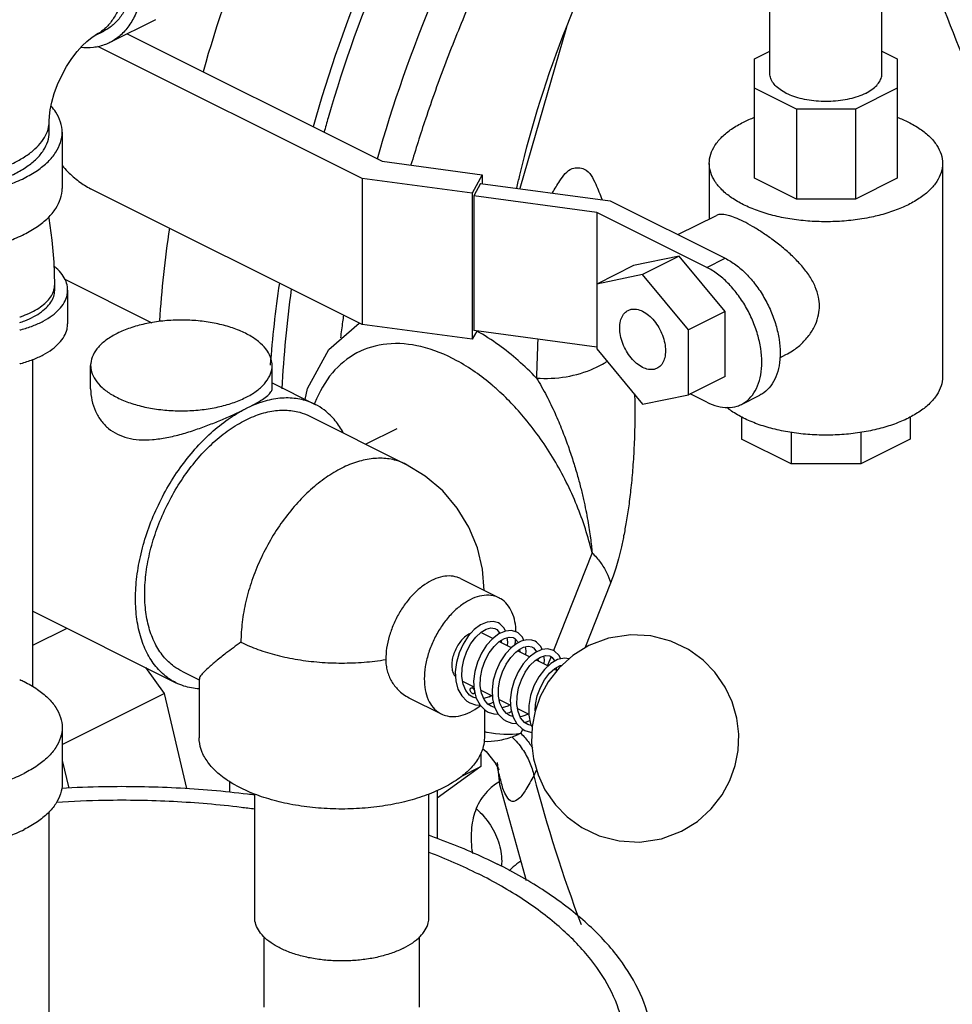
# Model space of a CAD drawing. Units: inches. Extents: x -84 to 74, y -54 to 79.
# Drawn here: x 46 to 51, y 53 to 58 of the extents above; entities that cross this region are included whole.
import ezdxf

# ---------------------------------------------------------------- set-up
doc = ezdxf.new("R2010")
doc.units = ezdxf.units.IN
doc.header["$LTSCALE"] = 1.21
doc.header["$MEASUREMENT"] = 0
doc.layers.get('0').update_dxf_attribs({"linetype": 'CONTINUOUS'})
doc.layers.add('MACHINE', color=7, linetype='CONTINUOUS')

msp = doc.modelspace()

# ---------------------------------------------------------------- linework, layer by layer
at = {"color": 7, "linetype": 'Continuous'}
for p, q in [((48.7177, 57.8249), (49.5938, 60.0426)), ((49.6992, 57.6009), (49.6992, 58.1203)), ((50.2392, 57.6009), (50.2392, 58.1203)), ((46.737, 57.8605), (46.5161, 57.75)), ((46.4439, 57.7838), (46.4881, 57.8059)), ((48.7177, 57.8249), (48.4928, 57.0465)), ((46.6006, 57.7923), (47.8292, 57.178)), ((47.7334, 57.0951), (46.4595, 57.732)), ((49.6254, 57.6721), (49.6992, 57.709)), ((50.2392, 57.709), (50.3129, 57.6721)), ((49.6254, 57.0967), (49.6254, 57.6721)), ((50.3129, 57.6721), (50.3129, 57.0967)), ((49.8268, 57.429), (49.6254, 57.5297)), ((50.3129, 57.5297), (50.1116, 57.429)), ((49.8268, 57.429), (49.8268, 56.996)), ((50.1116, 57.429), (49.8268, 57.429)), ((50.1116, 57.429), (50.1116, 56.996)), ((46.2245, 57.3181), (46.2245, 57.3722)), ((46.287, 57.3181), (46.287, 57.0475)), ((47.8292, 57.178), (48.3122, 57.1133)), ((49.4067, 57.1679), (49.4067, 56.9)), ((50.5317, 57.1679), (50.5317, 56.1395)), ((47.7334, 57.0951), (47.7334, 56.3914)), ((48.2643, 57.024), (47.7334, 57.0951)), ((48.3122, 57.1133), (48.2643, 57.024)), ((48.3122, 57.1133), (48.3122, 57.0707)), ((49.8268, 56.996), (49.6254, 57.0967)), ((50.3129, 57.0967), (50.1116, 56.996)), ((47.7334, 56.3914), (46.424, 57.0461)), ((48.3044, 57.0718), (48.272, 57.0114)), ((48.3044, 57.0718), (48.929, 56.9881)), ((48.2643, 57.024), (48.2643, 56.3203)), ((48.272, 57.0114), (48.272, 56.3619)), ((48.8643, 56.932), (48.272, 57.0114)), ((50.1116, 56.996), (49.8268, 56.996)), ((48.929, 56.9881), (49.483, 56.7111)), ((48.8643, 56.932), (48.8643, 56.2742)), ((49.3946, 56.6669), (48.8643, 56.932)), ((49.2559, 56.8246), (49.441, 56.9171)), ((49.2621, 56.7209), (49.0411, 56.6751)), ((49.2621, 56.7209), (49.0853, 56.6325)), ((49.483, 56.4542), (49.2621, 56.7209)), ((49.3946, 56.6669), (49.483, 56.7111)), ((49.0411, 56.6751), (48.8643, 56.5867)), ((46.2993, 56.6102), (46.7196, 56.4)), ((49.0853, 56.6325), (48.8643, 56.5867)), ((49.3063, 56.3658), (49.0853, 56.6325)), ((46.2509, 56.5574), (46.2509, 56.5844)), ((46.3134, 56.5574), (46.3134, 56.395)), ((49.483, 56.4542), (49.3063, 56.3658)), ((49.483, 56.1417), (49.483, 56.4542)), ((48.2643, 56.3203), (47.7334, 56.3914)), ((48.2856, 56.3601), (48.2643, 56.3203)), ((48.8643, 56.2825), (48.272, 56.3619)), ((49.3063, 56.0533), (49.3063, 56.3658)), ((48.8643, 56.2742), (49.0853, 56.0075)), ((49.7463, 56.2313), (49.7764, 56.2463)), ((46.1459, 54.6458), (46.1459, 56.2229)), ((46.4241, 56.0822), (46.4241, 56.1941)), ((47.2991, 56.0822), (47.2991, 56.1941)), ((49.483, 56.1417), (49.3063, 56.0533)), ((47.2991, 56.1102), (47.5064, 56.0066)), ((49.0853, 56.0075), (49.3063, 56.0533)), ((49.3946, 56.0173), (49.3145, 56.0574)), ((49.5623, 56.0067), (49.6507, 56.0509)), ((47.4785, 55.9507), (47.9425, 55.7187)), ((49.5629, 55.9456), (49.5629, 55.8389)), ((50.3754, 55.9456), (50.3754, 55.8389)), ((47.8997, 55.8892), (47.7506, 55.8146)), ((49.8009, 55.8713), (49.8009, 55.7199)), ((50.1374, 55.8713), (50.1374, 55.7199)), ((49.8009, 55.7199), (49.5629, 55.8389)), ((50.3754, 55.8389), (50.1374, 55.7199)), ((50.1374, 55.7199), (49.8009, 55.7199)), ((48.8417, 55.2912), (48.6558, 54.8206)), ((48.2078, 55.1668), (48.3935, 55.0739)), ((48.9307, 55.1454), (48.807, 54.8323)), ((46.1459, 55.0098), (46.8356, 54.665)), ((46.1459, 54.8456), (46.3102, 54.9277)), ((48.3097, 54.9062), (48.3642, 54.879)), ((48.4854, 54.9052), (48.4787, 54.9091)), ((48.3943, 54.8639), (48.4523, 54.8349)), ((48.4035, 54.8695), (48.4042, 54.8589)), ((48.4825, 54.8636), (48.4847, 54.8576)), ((48.4831, 54.8195), (48.541, 54.7906)), ((48.4919, 54.8261), (48.4928, 54.8147)), ((48.5715, 54.7753), (48.63, 54.746)), ((48.5803, 54.781), (48.5811, 54.7705)), ((48.6443, 54.7916), (48.6269, 54.7476)), ((46.6893, 54.7381), (46.7791, 54.6133)), ((46.8635, 54.7209), (46.9475, 54.6789)), ((48.1824, 54.7176), (48.1847, 54.6741)), ((48.6597, 54.7312), (48.6731, 54.7245)), ((48.6691, 54.7374), (48.669, 54.7266)), ((46.9475, 54.6839), (46.9475, 54.4001)), ((48.2173, 54.6729), (48.2723, 54.6454)), ((48.27, 54.6465), (48.2632, 54.6431)), ((48.3057, 54.6287), (48.3606, 54.6012)), ((46.287, 54.3672), (46.7791, 54.6133)), ((46.7791, 54.6133), (46.8865, 54.1548)), ((47.9609, 54.5915), (48.114, 54.5149)), ((48.2834, 54.5903), (48.2666, 54.5958)), ((48.2714, 54.6124), (48.2769, 54.6152)), ((48.3941, 54.5845), (48.4491, 54.557)), ((48.3225, 54.5365), (48.3225, 54.4001)), ((48.372, 54.5461), (48.355, 54.5516)), ((48.4824, 54.5403), (48.5368, 54.5131)), ((48.4602, 54.5027), (48.4435, 54.5074)), ((46.287, 54.4494), (46.287, 54.1788)), ((48.5055, 54.4402), (48.4981, 54.4214)), ((48.5531, 54.4571), (48.5319, 54.4632)), ((48.5454, 54.4665), (48.5525, 54.4517)), ((46.287, 54.2903), (46.3184, 54.1564)), ((48.3046, 54.3274), (48.3046, 54.2606)), ((48.3046, 54.2606), (48.0947, 54.1085)), ((48.2099, 54.2133), (48.3046, 54.2606)), ((48.3902, 54.2498), (48.3922, 54.2447)), ((47.0937, 54.1897), (47.0937, 54.1369)), ((48.0947, 54.1458), (48.0947, 53.9147)), ((47.215, 53.5341), (47.215, 54.1291)), ((48.055, 53.5341), (48.055, 54.1291)), ((46.2245, 52.7715), (46.2245, 54.0437)), ((47.26, 53.1011), (47.26, 53.4411)), ((48.01, 53.1011), (48.01, 53.4399))]:
    msp.add_line(p, q, dxfattribs=at)
for points in [[(46.2245, 57.3722), (46.2256, 57.3959), (46.2294, 57.4265), (46.237, 57.4632), (46.2487, 57.5041), (46.2648, 57.5476), (46.2849, 57.5917), (46.3082, 57.6342), (46.3334, 57.6731), (46.3591, 57.7069), (46.3836, 57.7346), (46.4056, 57.7558), (46.4236, 57.7706), (46.4367, 57.7797), (46.4439, 57.7838)], [(46.2509, 56.5844), (46.2477, 56.6919), (46.2387, 56.7982), (46.2247, 56.9039), (46.2234, 56.911)], [(47.4586, 56.0305), (47.4696, 56.0831), (47.5724, 56.2708), (47.7185, 56.3984)], [(48.3221, 55.1096), (48.314, 55.2116), (48.2891, 55.3157), (48.248, 55.4151), (48.192, 55.5069), (48.1214, 55.5897), (48.0377, 55.661), (47.9425, 55.7187)], [(48.3902, 54.9533), (48.365, 54.9603), (48.3353, 54.9576), (48.3042, 54.9444), (48.2732, 54.9212), (48.2447, 54.8896), (48.2202, 54.8516), (48.201, 54.8089), (48.188, 54.7634), (48.1824, 54.7176)], [(48.4245, 54.9135), (48.4185, 54.9275), (48.3977, 54.9489), (48.3903, 54.9533)], [(48.2668, 54.5957), (48.2514, 54.6059), (48.2326, 54.6282), (48.2197, 54.6584), (48.2137, 54.6946), (48.2149, 54.7347), (48.2231, 54.7762), (48.2377, 54.8166), (48.2575, 54.8536), (48.281, 54.8848), (48.3063, 54.9084)], [(48.4786, 54.9091), (48.4534, 54.9161), (48.4237, 54.9134), (48.3926, 54.9002), (48.3616, 54.877), (48.333, 54.8454), (48.3085, 54.8073), (48.2893, 54.7645), (48.2764, 54.719), (48.2708, 54.6731), (48.2731, 54.6296)], [(48.3063, 54.9084), (48.3314, 54.9234), (48.354, 54.9293), (48.3727, 54.9269), (48.3762, 54.9254)], [(48.3763, 54.9253), (48.382, 54.9218), (48.3945, 54.9072), (48.3963, 54.9018)], [(48.5132, 54.8685), (48.5064, 54.884), (48.4854, 54.9052)], [(48.3552, 54.5515), (48.3397, 54.5618), (48.3209, 54.5842), (48.3081, 54.6143), (48.3021, 54.6505), (48.3033, 54.6903), (48.3114, 54.7316), (48.3259, 54.772), (48.3456, 54.809), (48.369, 54.8401), (48.3942, 54.8639), (48.4192, 54.879), (48.4419, 54.8851), (48.4609, 54.8828), (48.4646, 54.8812)], [(48.4783, 54.8544), (48.4529, 54.8355), (48.4239, 54.8044), (48.3987, 54.7663), (48.3788, 54.7232), (48.3653, 54.6772), (48.3593, 54.6309), (48.3613, 54.5868)], [(48.4341, 54.844), (48.4358, 54.8607), (48.4331, 54.8827)], [(48.4647, 54.8811), (48.4701, 54.8778), (48.4825, 54.8636)], [(48.567, 54.8649), (48.5518, 54.8703), (48.5271, 54.8719), (48.5005, 54.8654), (48.4783, 54.8544)], [(48.6014, 54.8249), (48.5945, 54.8402), (48.5736, 54.8611), (48.5671, 54.8649)], [(49.2729, 53.9495), (49.3498, 53.9971), (49.4159, 54.0568), (49.4685, 54.1242), (49.5063, 54.1939), (49.5318, 54.2658), (49.5459, 54.339), (49.5488, 54.4173), (49.5395, 54.4948), (49.5172, 54.5729), (49.484, 54.6436), (49.4335, 54.7167), (49.3768, 54.7744), (49.3062, 54.8256), (49.2222, 54.8658), (49.1256, 54.8908), (49.0284, 54.8962), (48.9213, 54.88), (48.8256, 54.8439)], [(48.4435, 54.5074), (48.4295, 54.5164), (48.4108, 54.5375), (48.3977, 54.566), (48.3909, 54.6006), (48.3909, 54.639), (48.3975, 54.6788), (48.4102, 54.7182), (48.4281, 54.7551), (48.4499, 54.7871), (48.474, 54.8126), (48.4933, 54.8272)], [(48.6554, 54.8207), (48.6291, 54.8278), (48.5991, 54.8246), (48.5684, 54.8113), (48.538, 54.7883), (48.5094, 54.7565), (48.4848, 54.718), (48.4656, 54.6749), (48.4529, 54.6293), (48.4475, 54.5832), (48.4502, 54.5391)], [(48.4933, 54.8272), (48.5119, 54.8365), (48.5332, 54.8411), (48.5509, 54.8379), (48.553, 54.837)], [(48.5225, 54.7998), (48.5242, 54.8185), (48.5215, 54.8386)], [(48.8256, 54.8439), (48.7487, 54.7963), (48.6826, 54.7366), (48.63, 54.6692), (48.5922, 54.5995), (48.5667, 54.5275), (48.5526, 54.4544), (48.5497, 54.376), (48.559, 54.2985), (48.5813, 54.2205), (48.6145, 54.1497), (48.6651, 54.0767), (48.7217, 54.0189), (48.7923, 53.9677), (48.8763, 53.9275), (48.9729, 53.9025), (49.0701, 53.8971), (49.1772, 53.9133), (49.2729, 53.9495)], [(48.553, 54.8369), (48.5587, 54.8334), (48.5711, 54.819), (48.5731, 54.8133)], [(48.6903, 54.7797), (48.6819, 54.7974), (48.6608, 54.8176), (48.6554, 54.8207)], [(48.532, 54.4632), (48.5158, 54.4739), (48.4972, 54.4965), (48.4848, 54.526), (48.479, 54.5609), (48.4798, 54.5995), (48.4873, 54.6399), (48.5009, 54.6797), (48.5197, 54.7164), (48.5421, 54.7476), (48.5668, 54.7722), (48.5927, 54.7891), (48.6168, 54.7965), (48.6367, 54.7947), (48.6414, 54.7928)], [(48.7307, 54.78), (48.7089, 54.7838), (48.6758, 54.7765), (48.643, 54.7579), (48.6119, 54.7294), (48.5843, 54.6928), (48.5616, 54.6499), (48.5454, 54.6031), (48.5369, 54.5552), (48.5368, 54.5088), (48.5454, 54.4665)], [(48.6109, 54.7556), (48.6125, 54.775), (48.6099, 54.7944)], [(48.6414, 54.7928), (48.6501, 54.7867), (48.6623, 54.7688)], [(48.5676, 54.5301), (48.5687, 54.56), (48.5773, 54.6018), (48.5924, 54.6425), (48.6127, 54.6794), (48.6367, 54.7105), (48.6624, 54.7336), (48.6875, 54.7477), (48.6974, 54.7499)], [(48.1847, 54.6741), (48.1949, 54.6348), (48.213, 54.6016), (48.2384, 54.5765), (48.2527, 54.5678)], [(48.2731, 54.6296), (48.2834, 54.5903), (48.3015, 54.5572), (48.3269, 54.5322), (48.3411, 54.5236)], [(48.3581, 54.6025), (48.3477, 54.5968), (48.3189, 54.5889)], [(48.339, 54.5625), (48.3557, 54.5666), (48.3652, 54.5715)], [(48.3613, 54.5868), (48.3714, 54.5471), (48.3895, 54.5137), (48.4148, 54.4883), (48.4295, 54.4794)], [(48.2526, 54.5679), (48.2794, 54.5587), (48.3013, 54.5577)], [(48.341, 54.5237), (48.3676, 54.5145), (48.3896, 54.5135)], [(48.4465, 54.5583), (48.4359, 54.5526), (48.4075, 54.5448)], [(48.4277, 54.5184), (48.4439, 54.5224), (48.4535, 54.5273)], [(48.4502, 54.5391), (48.461, 54.4997), (48.4796, 54.4671), (48.5048, 54.443), (48.5179, 54.4353)], [(48.4294, 54.4795), (48.4549, 54.4705), (48.4784, 54.4692)], [(48.5358, 54.5137), (48.5352, 54.5133), (48.5027, 54.5016), (48.4953, 54.5011)], [(48.5157, 54.4741), (48.5306, 54.4775), (48.542, 54.4833)], [(48.5178, 54.4353), (48.5443, 54.4261), (48.5515, 54.4258)], [(48.3131, 54.3477), (48.3311, 54.3337), (48.3732, 54.2812), (48.3902, 54.2498)], [(48.3847, 54.2814), (48.3948, 54.1748), (48.5241, 53.7116)]]:
    msp.add_lwpolyline(points, dxfattribs=at)
for points, start_tangent, end_tangent in [([(46.2366, 58.8503), (46.3057, 58.809), (46.3731, 58.7555), (46.4372, 58.691), (46.4963, 58.617), (46.5491, 58.5355), (46.5941, 58.4484), (46.6303, 58.3579), (46.6569, 58.2661), (46.6731, 58.1754), (46.6785, 58.088), (46.6731, 58.0061), (46.6569, 57.9316), (46.6303, 57.8664), (46.5941, 57.8121), (46.5491, 57.77), (46.5161, 57.75)], (0.894427, -0.447214), (-0.894314, -0.447439)), ([(46.2366, 58.7962), (46.2958, 58.7611), (46.3538, 58.7159), (46.4091, 58.6616), (46.4606, 58.5995), (46.5071, 58.5308), (46.5475, 58.4573), (46.581, 58.3804), (46.6068, 58.3019), (46.6243, 58.2235), (46.6332, 58.1471), (46.6332, 58.0743), (46.6243, 58.0067), (46.6068, 57.9459), (46.581, 57.8932), (46.5475, 57.8498), (46.5071, 57.8166), (46.4881, 57.8059)], (0.894427, -0.447214), (-0.894483, -0.447102)), ([(46.1924, 58.7741), (46.249, 58.7408), (46.3044, 58.6983), (46.3576, 58.6474), (46.4074, 58.5892), (46.4528, 58.5248), (46.493, 58.4556), (46.527, 58.383), (46.5542, 58.3084), (46.574, 58.2333), (46.5861, 58.1594), (46.5901, 58.088), (46.5861, 58.0207), (46.574, 57.9589), (46.5542, 57.9036), (46.527, 57.8562), (46.493, 57.8176), (46.4848, 57.8105)], (0.894427, -0.447214), (-0.770121, -0.637898)), ([(64.2091, 50.2255), (62.8276, 50.1879), (61.4039, 50.3023), (59.964, 50.5666), (58.5364, 50.9755), (57.1467, 51.5217), (55.8223, 52.1945), (54.5872, 52.9816), (53.4652, 53.8678), (52.4772, 54.8366), (51.6418, 55.8697), (50.9749, 56.9475), (50.4917, 58.0418)], (-0.996492, -0.083693), (-0.334826, 0.94228)), ([(46.4848, 57.8105), (46.4528, 57.7885), (46.4439, 57.7838)], (-0.770121, -0.637898), (-0.894579, -0.44691)), ([(48.4788, 57.0489), (48.4932, 57.111), (48.7177, 57.8249)], (0.219659, 0.975577), (0.367318, 0.930096)), ([(46.5161, 57.75), (46.4963, 57.7412), (46.4372, 57.7264), (46.376, 57.7257)], (-0.894314, -0.447439), (-0.995727, 0.092344)), ([(50.1601, 57.5055), (50.124, 57.4903), (50.0833, 57.4786), (50.039, 57.4705), (49.9927, 57.4664), (49.9456, 57.4664), (49.8993, 57.4705), (49.8551, 57.4786), (49.8143, 57.4903), (49.7782, 57.5055), (49.748, 57.5235), (49.7245, 57.5439), (49.7084, 57.566), (49.7002, 57.5891), (49.6992, 57.6009)], (-0.894427, -0.447214), (0.000001, 1)), ([(50.1601, 57.5055), (50.1903, 57.5235), (50.2139, 57.5439), (50.23, 57.566), (50.2381, 57.5891), (50.2392, 57.6009)], (0.894427, 0.447214), (0.000001, 1)), ([(46.287, 57.3181), (46.2793, 57.367), (46.2564, 57.4147), (46.234, 57.4441)], (-0.000001, 1), (-0.661337, 0.750089)), ([(45.2643, 57.1734), (45.3249, 57.1471), (45.3925, 57.1254), (45.4655, 57.1087), (45.5425, 57.0974), (45.6219, 57.0917), (45.7022, 57.0917), (45.7816, 57.0974), (45.8586, 57.1087), (45.9316, 57.1254), (45.9991, 57.1471), (46.0598, 57.1734), (46.1123, 57.2037), (46.1557, 57.2374), (46.1891, 57.2739), (46.2117, 57.3124), (46.2231, 57.3522), (46.2245, 57.3722)], (0.894427, -0.447214), (0, 1)), ([(49.5714, 57.3668), (49.6252, 57.3904)], (0.894427, 0.447214), (0.932814, 0.360359)), ([(50.3131, 57.3904), (50.3669, 57.3668), (50.4242, 57.3332), (50.4704, 57.2956), (50.5041, 57.2548), (50.5247, 57.2119), (50.5317, 57.1679)], (0.932816, -0.360353), (-0.000001, -1)), ([(49.4067, 57.1679), (49.4136, 57.2119), (49.4342, 57.2548), (49.468, 57.2956), (49.5141, 57.3332), (49.5714, 57.3668)], (0.000001, 1), (0.894427, 0.447214)), ([(45.2201, 57.0971), (45.2947, 57.0653), (45.3783, 57.0397), (45.4689, 57.0209), (45.5643, 57.0095), (45.662, 57.0056), (45.7598, 57.0095), (45.8552, 57.0209), (45.9458, 57.0397), (46.0294, 57.0653), (46.104, 57.0971), (46.1677, 57.1344), (46.2189, 57.1762), (46.2564, 57.2215), (46.2793, 57.2692), (46.287, 57.3181)], (0.894427, -0.447214), (-0.000001, 1)), ([(45.2643, 57.1192), (45.3314, 57.0906), (45.4067, 57.0675), (45.4882, 57.0506), (45.574, 57.0403), (45.662, 57.0369), (45.75, 57.0403), (45.8359, 57.0506), (45.9174, 57.0675), (45.9927, 57.0906), (46.0598, 57.1192), (46.1171, 57.1528), (46.1632, 57.1904), (46.197, 57.2312), (46.2176, 57.2741), (46.2245, 57.3181)], (0.894427, -0.447214), (-0.000001, 1)), ([(46.2861, 57.1583), (46.3141, 57.1279), (46.368, 57.0809), (46.424, 57.0461)], (0.6496, -0.760276), (0.894427, -0.447214)), ([(48.651, 57.026), (48.6861, 57.0837), (48.7464, 57.1428), (48.8039, 57.1406), (48.8596, 57.0672), (48.8885, 56.9948)], (0.49298, 0.87004), (0.340298, -0.940318)), ([(50.1891, 56.909), (50.143, 56.9004), (50.0572, 56.8901), (49.9692, 56.8867), (49.8812, 56.8901), (49.7953, 56.9004), (49.7138, 56.9173), (49.6385, 56.9404), (49.5714, 56.969), (49.5141, 57.0026), (49.468, 57.0402), (49.4342, 57.081), (49.4136, 57.1239), (49.4067, 57.1679)], (-0.978171, -0.207801), (0.000001, 1)), ([(50.5317, 57.1679), (50.5247, 57.1239), (50.5041, 57.081), (50.4704, 57.0402), (50.4242, 57.0026), (50.3669, 56.969)], (-0.000001, -1), (-0.894427, -0.447214)), ([(45.2201, 56.8265), (45.2947, 56.7947), (45.3783, 56.769), (45.4689, 56.7503), (45.5643, 56.7388), (45.662, 56.735), (45.7598, 56.7388), (45.8552, 56.7503), (45.9458, 56.769), (46.0294, 56.7947), (46.104, 56.8265), (46.1677, 56.8638), (46.2189, 56.9056), (46.2564, 56.9509), (46.2793, 56.9986), (46.287, 57.0475)], (0.894427, -0.447214), (-0.000001, 1)), ([(50.3669, 56.969), (50.2998, 56.9404), (50.2245, 56.9173), (50.1891, 56.909)], (-0.894427, -0.447214), (-0.978171, -0.207801)), ([(49.9379, 56.4811), (49.9335, 56.524), (49.9181, 56.5727), (49.8905, 56.6237), (49.8528, 56.6735), (49.8081, 56.7204), (49.7588, 56.764), (49.709, 56.8026), (49.6613, 56.8356), (49.6151, 56.8642), (49.5712, 56.888), (49.5317, 56.9058), (49.4981, 56.9172), (49.4702, 56.9219), (49.4473, 56.9196), (49.4409, 56.917)], (0, 1), (-0.891619, -0.452786)), ([(49.483, 56.7111), (49.5348, 56.679), (49.5845, 56.6356), (49.6303, 56.5827), (49.6705, 56.5223), (49.7035, 56.4565), (49.728, 56.3882), (49.7431, 56.3197), (49.7482, 56.2537), (49.7431, 56.1929), (49.728, 56.1395), (49.7035, 56.0956), (49.6705, 56.0629), (49.6507, 56.0509)], (0.894427, -0.447214), (-0.894411, -0.447246)), ([(46.3134, 56.5574), (46.3132, 56.565), (46.3054, 56.5991), (46.2871, 56.6322), (46.2586, 56.6634), (46.2488, 56.6718)], (0.000959, 1), (-0.775116, 0.631818)), ([(49.5623, 56.0067), (49.5821, 56.0187), (49.6151, 56.0514), (49.6396, 56.0953), (49.6547, 56.1487), (49.6598, 56.2095), (49.6547, 56.2755), (49.6396, 56.344), (49.6151, 56.4123), (49.5821, 56.4781), (49.5419, 56.5385), (49.4961, 56.5914), (49.4464, 56.6348), (49.3946, 56.6669)], (0.894411, 0.447246), (-0.894427, 0.447214)), ([(46.2473, 56.5585), (46.2498, 56.5696), (46.2509, 56.5844)], (0.269463, 0.963011), (0.000229, 1)), ([(46.0821, 56.3644), (46.088, 56.3661), (46.1453, 56.385), (46.1959, 56.4082), (46.2386, 56.4351), (46.2724, 56.4649), (46.2965, 56.4971), (46.3102, 56.5307), (46.3134, 56.5574)], (0.966114, 0.258115), (0.000959, 1)), ([(46.0822, 56.4279), (46.0983, 56.4335), (46.139, 56.4508), (46.1743, 56.4709), (46.2036, 56.4933), (46.2262, 56.5175), (46.2417, 56.5431), (46.2473, 56.5585)], (0.949812, 0.312821), (0.269463, 0.963011)), ([(46.0822, 56.4008), (46.1068, 56.4096), (46.1502, 56.4295), (46.1868, 56.4525), (46.2158, 56.4781), (46.2364, 56.5057), (46.2481, 56.5345), (46.2509, 56.5574)], (0.949793, 0.312877), (0.000959, 1)), ([(49.7761, 56.2462), (49.8086, 56.2649), (49.8532, 56.3005), (49.8909, 56.3437), (49.9184, 56.3915), (49.9336, 56.4389), (49.9379, 56.4811)], (0.894651, 0.446765), (0, 1)), ([(49.0853, 56.1847), (49.0567, 56.2036), (49.03, 56.2304), (49.0072, 56.2634), (48.9896, 56.3002), (48.9786, 56.3383), (48.9748, 56.3753), (48.9786, 56.4084), (48.9896, 56.4355), (49.0072, 56.4548), (49.0154, 56.4597)], (-0.894427, 0.447214), (0.895078, 0.445909)), ([(49.0154, 56.4597), (49.03, 56.4648), (49.0567, 56.465), (49.0853, 56.4553)], (0.895078, 0.445909), (0.894427, -0.447214)), ([(49.0853, 56.4553), (49.1139, 56.4364), (49.1405, 56.4096), (49.1634, 56.3766), (49.181, 56.3398), (49.192, 56.3017), (49.1958, 56.2648), (49.192, 56.2316), (49.181, 56.2045), (49.1634, 56.1853), (49.1552, 56.1803)], (0.894427, -0.447214), (-0.895078, -0.445909)), ([(46.0821, 56.2021), (46.088, 56.2037), (46.1453, 56.2226), (46.1959, 56.2458), (46.2386, 56.2727), (46.2724, 56.3026), (46.2965, 56.3347), (46.3102, 56.3683), (46.3134, 56.395)], (0.966114, 0.258115), (0.000959, 1)), ([(47.2991, 56.1941), (47.2949, 56.2243), (47.2765, 56.2636), (47.2439, 56.3006), (47.1982, 56.3339), (47.1411, 56.3624), (47.0745, 56.3852), (47.0007, 56.4015), (46.9221, 56.4108), (46.8414, 56.4126), (46.7615, 56.4071), (46.6849, 56.3942), (46.6144, 56.3746), (46.5523, 56.3488)], (-0.001715, 0.999999), (-0.894427, -0.447214)), ([(46.5523, 56.3488), (46.5007, 56.3177), (46.4614, 56.2825), (46.4358, 56.2442), (46.4246, 56.2042), (46.4242, 56.1941)], (-0.894427, -0.447214), (0.001715, -0.999999)), ([(48.5733, 56.1336), (48.3911, 56.2932), (48.2868, 56.3598)], (-0.692081, 0.72182), (-0.873398, 0.487007)), ([(48.3605, 56.0988), (48.1894, 56.2172), (48.0168, 56.2848), (47.853, 56.2975), (47.7077, 56.2544), (47.5896, 56.1582), (47.5056, 56.0146)], (-0.762229, 0.647307), (-0.3677, -0.929944)), ([(48.5798, 56.3206), (48.5733, 56.1336)], (-0.035204, -0.99938), (-0.038093, -0.999274)), ([(46.4242, 56.1941), (46.4283, 56.1639), (46.4468, 56.1246), (46.4794, 56.0877), (46.5251, 56.0544), (46.5821, 56.0258), (46.6488, 56.003), (46.7226, 55.9867), (46.8012, 55.9775), (46.8819, 55.9756), (46.9618, 55.9812), (47.0384, 55.994), (47.1089, 56.0136), (47.171, 56.0394)], (0.001715, -0.999999), (0.894427, 0.447214)), ([(47.171, 56.0394), (47.2226, 56.0705), (47.2619, 56.1058), (47.2875, 56.144), (47.2987, 56.184), (47.2991, 56.1941)], (0.894427, 0.447214), (-0.001715, 0.999999)), ([(48.5733, 56.1336), (48.7164, 56.1401), (48.8522, 56.1805), (48.9058, 56.2084)], (0.9968, -0.079934), (0.853724, 0.520726)), ([(48.9058, 56.2084), (48.9139, 56.2135)], (0.853724, 0.520726), (0.84134, 0.540506)), ([(49.1552, 56.1803), (49.1405, 56.1752), (49.1139, 56.175), (49.0853, 56.1847)], (-0.895078, -0.445909), (-0.894427, 0.447214)), ([(50.5317, 56.1395), (50.5247, 56.0955), (50.5041, 56.0526), (50.4704, 56.0118), (50.4242, 55.9742), (50.3669, 55.9406)], (-0.000001, -1), (-0.894427, -0.447214)), ([(48.3786, 56.0831), (48.3605, 56.0988)], (-0.749085, 0.662473), (-0.762229, 0.647307)), ([(48.5733, 56.1336), (48.6223, 56.0472), (48.6632, 55.9628), (48.6973, 55.8823), (48.7258, 55.8066), (48.7497, 55.7355), (48.7699, 55.6686), (48.7867, 55.6061), (48.8006, 55.5484), (48.8119, 55.4955), (48.821, 55.4471), (48.8283, 55.4029), (48.834, 55.3624), (48.8384, 55.3252), (48.8417, 55.2912)], (0.526612, -0.850106), (0.085032, -0.996378)), ([(46.4241, 56.0822), (46.4241, 56.0816), (46.4301, 56.0264), (46.4475, 55.9734), (46.4751, 55.9272), (46.5107, 55.8903), (46.553, 55.863), (46.6019, 55.845), (46.6583, 55.8362), (46.7224, 55.837), (46.7917, 55.8468), (46.8624, 55.8636), (46.9317, 55.8851), (46.9976, 55.9091), (47.0597, 55.9342), (47.1178, 55.9598), (47.171, 55.9853)], (-0.000044, -1), (0.894427, 0.447214)), ([(47.171, 55.9853), (47.2166, 56.0092), (47.2521, 56.0304), (47.2778, 56.0492), (47.2937, 56.0663), (47.2991, 56.0822)], (0.894427, 0.447214), (-0.004984, 0.999988)), ([(48.8417, 55.2912), (48.7681, 55.5201), (48.6586, 55.7399), (48.5199, 55.9366), (48.3786, 56.0831)], (-0.229487, 0.973312), (-0.749085, 0.662473)), ([(49.0467, 56.0575), (49.0476, 56.0072)], (0.027053, -0.999634), (0.011936, -0.999929)), ([(47.5064, 56.0066), (47.4863, 56.0157), (47.4147, 56.0345), (47.337, 56.0357), (47.2551, 56.0191), (47.171, 55.9853)], (-0.894276, 0.447516), (-0.894427, -0.447214)), ([(47.5056, 56.0146), (47.5029, 56.0076)], (-0.3677, -0.929944), (-0.356565, -0.93427)), ([(47.642, 55.8699), (47.6039, 55.9274), (47.5499, 55.9797), (47.5064, 56.0066)], (-0.472425, 0.881371), (-0.894276, 0.447516)), ([(49.0476, 56.0072), (49.0477, 55.9283), (49.0444, 55.8099), (49.0379, 55.7021), (49.0289, 55.6045), (49.0183, 55.5171), (49.0064, 55.4399), (48.994, 55.3723), (48.9812, 55.3134), (48.9684, 55.2622), (48.9557, 55.2177), (48.943, 55.1789), (48.9307, 55.1454)], (0.011936, -0.999929), (-0.367406, -0.930061)), ([(49.3946, 56.0173), (49.4464, 55.9977), (49.4961, 55.9913), (49.5419, 55.9984), (49.5623, 56.0067)], (0.894427, -0.447214), (0.894411, 0.447246)), ([(46.8356, 54.665), (46.8079, 54.6808), (46.7512, 54.729), (46.7052, 54.7924), (46.6709, 54.8696), (46.6492, 54.9586), (46.6408, 55.0571), (46.6457, 55.1627), (46.664, 55.2726), (46.695, 55.3842), (46.7381, 55.4945), (46.7921, 55.6008), (46.8557, 55.7004), (46.9273, 55.7908), (47.005, 55.8697), (47.0869, 55.9351), (47.171, 55.9853)], (-0.89449, 0.447088), (0.894427, 0.447214)), ([(46.8636, 54.7209), (46.8259, 54.7439), (46.7751, 54.7923), (46.7348, 54.8549), (46.7058, 54.9302), (46.6891, 55.0162), (46.6851, 55.1105), (46.6938, 55.2107), (46.715, 55.3143), (46.7482, 55.4183), (46.7926, 55.5203), (46.8468, 55.6174), (46.9096, 55.707), (46.9792, 55.787), (47.0539, 55.8551), (47.1316, 55.9095), (47.2104, 55.9489), (47.2881, 55.9722), (47.3628, 55.9788), (47.4324, 55.9685), (47.4785, 55.9507)], (-0.894294, 0.447479), (0.894598, -0.446873)), ([(50.3669, 55.9406), (50.2998, 55.912), (50.2245, 55.8889), (50.143, 55.872), (50.0572, 55.8617), (49.9692, 55.8582), (49.8812, 55.8617), (49.7953, 55.872), (49.7138, 55.8889), (49.6385, 55.912), (49.5714, 55.9406), (49.5141, 55.9742), (49.4917, 55.9908)], (-0.894427, -0.447214), (-0.779853, 0.625962)), ([(47.9425, 55.7187), (47.9208, 55.7283), (47.8557, 55.7446), (47.7853, 55.7451), (47.7111, 55.7299), (47.635, 55.6992), (47.559, 55.6538), (47.4848, 55.5949), (47.4143, 55.5239), (47.3493, 55.4426), (47.2913, 55.3529), (47.2418, 55.2571), (47.2019, 55.1575), (47.1727, 55.0566), (47.1549, 54.9568), (47.1489, 54.8607)], (-0.894284, 0.447499), (0, -1)), ([(48.8417, 55.2912), (48.8817, 55.2449), (48.9117, 55.1958), (48.9307, 55.1454)], (0.708937, -0.705271), (0.254281, -0.96713)), ([(48.2078, 55.1668), (48.1908, 55.1737), (48.1526, 55.1796), (48.1112, 55.1743), (48.0681, 55.1579), (48.0249, 55.1311), (47.9835, 55.095), (47.9453, 55.0509), (47.9118, 55.0005), (47.8843, 54.9458), (47.8639, 54.8888), (47.8513, 54.8317), (47.8471, 54.7768)], (-0.894396, 0.447276), (0, -1)), ([(48.3935, 55.0739), (48.3642, 55.084), (48.322, 55.0859), (48.2769, 55.0751), (48.2307, 55.052), (48.1855, 55.0177), (48.1433, 54.9735), (48.1059, 54.9216), (48.075, 54.8641), (48.0519, 54.8036), (48.0376, 54.7426), (48.0328, 54.6839)], (-0.894881, 0.446305), (0, -1)), ([(48.4747, 54.9103), (48.4699, 54.9588), (48.4556, 55.0054), (48.4325, 55.0429), (48.4016, 55.0695), (48.3935, 55.0739)], (-0.016425, 0.999865), (-0.894881, 0.446305)), ([(48.2571, 54.9043), (48.2431, 54.8965), (48.2224, 54.88), (48.2036, 54.8584), (48.1876, 54.8331), (48.1755, 54.8056), (48.1679, 54.7774), (48.1654, 54.7502)], (-0.91072, -0.413025), (0, -1)), ([(48.3096, 54.9062), (48.3057, 54.908)], (-0.893807, 0.448451), (-0.930942, 0.365168)), ([(47.1489, 54.8607), (47.0767, 54.8069), (47.029, 54.7692), (46.9906, 54.736), (46.9625, 54.708), (46.9488, 54.6881), (46.9484, 54.6828)], (-0.811478, -0.584384), (0.077557, -0.996988)), ([(47.1489, 54.8607), (47.2309, 54.8257), (47.3228, 54.7975), (47.4224, 54.7769), (47.5273, 54.7643), (47.6347, 54.76), (47.7422, 54.7642), (47.8471, 54.7768)], (0.894427, -0.447214), (0.987113, 0.160026)), ([(48.4702, 54.8483), (48.4712, 54.855)], (0.152732, 0.988268), (0.136294, 0.990668)), ([(48.4712, 54.855), (48.4735, 54.8752)], (0.136294, 0.990668), (0.084233, 0.996446)), ([(47.8471, 54.7768), (47.8489, 54.749), (47.8543, 54.7218), (47.8631, 54.6961), (47.8749, 54.6725), (47.8895, 54.6508), (47.9075, 54.6301), (47.9304, 54.6103), (47.9595, 54.5922), (47.9608, 54.5915)], (0, -1), (0.894223, -0.447623)), ([(48.1654, 54.7502), (48.1679, 54.7256), (48.1755, 54.705), (48.183, 54.6941)], (0, -1), (0.660539, -0.750791)), ([(46.0824, 54.6806), (46.104, 54.6704), (46.1677, 54.6331), (46.2189, 54.5913), (46.2564, 54.546), (46.2793, 54.4983), (46.287, 54.4494)], (0.910329, -0.413886), (-0.000001, -1)), ([(46.9475, 54.635), (46.8737, 54.6493), (46.8356, 54.665)], (-0.997615, 0.069026), (-0.89449, 0.447088)), ([(48.0328, 54.6839), (48.0376, 54.6301), (48.0519, 54.5834), (48.075, 54.546), (48.1059, 54.5194), (48.114, 54.5149)], (0, -1), (0.894881, -0.446305)), ([(48.2648, 54.613), (48.2593, 54.6176), (48.2552, 54.6245), (48.2538, 54.632), (48.2552, 54.6381), (48.2583, 54.6406)], (-0.894427, 0.447214), (0.916926, 0.399056)), ([(48.2583, 54.6406), (48.2593, 54.6409), (48.2648, 54.64)], (0.916926, 0.399056), (0.894427, -0.447214)), ([(48.2648, 54.64), (48.2703, 54.6354), (48.2733, 54.6309)], (0.894427, -0.447214), (0.457225, -0.889351)), ([(48.2758, 54.6201), (48.2744, 54.615), (48.2714, 54.6124)], (-0.037202, -0.999308), (-0.913098, -0.407741)), ([(48.2733, 54.6309), (48.2744, 54.6285), (48.2758, 54.621), (48.2758, 54.6201)], (0.457225, -0.889351), (-0.037202, -0.999308)), ([(48.2714, 54.6124), (48.2703, 54.6121), (48.2648, 54.613)], (-0.913098, -0.407741), (-0.894427, 0.447214)), ([(48.347, 54.5957), (48.3546, 54.604)], (0.682726, 0.730675), (0.66328, 0.748372)), ([(48.114, 54.5149), (48.1433, 54.5048), (48.1855, 54.5029), (48.2307, 54.5137), (48.2769, 54.5368), (48.3032, 54.5554)], (0.894881, -0.446305), (0.788, 0.615675)), ([(45.037, 54.4494), (45.0447, 54.4005), (45.0676, 54.3528), (45.1052, 54.3075), (45.1564, 54.2657), (45.2201, 54.2284), (45.2947, 54.1966), (45.3783, 54.171), (45.4689, 54.1522), (45.5643, 54.1407), (45.662, 54.1369), (45.7598, 54.1407), (45.8552, 54.1522), (45.9458, 54.171), (46.0294, 54.1966), (46.104, 54.2284)], (-0.000001, -1), (0.894427, 0.447214)), ([(46.287, 54.4494), (46.2793, 54.4005), (46.2564, 54.3528), (46.2189, 54.3075), (46.1677, 54.2657), (46.104, 54.2284)], (-0.000001, -1), (-0.894427, -0.447214)), ([(48.3221, 54.4296), (48.3323, 54.4275)], (0.976235, -0.216715), (0.98001, -0.19895)), ([(48.3323, 54.4275), (48.3362, 54.4267), (48.4981, 54.4214)], (0.98001, -0.19895), (0.989261, 0.146157)), ([(48.1212, 54.1571), (48.0345, 54.1204), (47.937, 54.0913), (47.8312, 54.0707), (47.7201, 54.059), (47.6066, 54.0567), (47.494, 54.0637), (47.3851, 54.0799), (47.2831, 54.1048), (47.1907, 54.1378), (47.1104, 54.178), (47.0444, 54.2242), (46.9946, 54.2752), (46.9622, 54.3296), (46.9481, 54.3859), (46.9476, 54.4001)], (-0.894427, -0.447214), (0.001139, 0.999999)), ([(48.3225, 54.4002), (48.3173, 54.3576), (48.294, 54.302), (48.2527, 54.2492), (48.1946, 54.2004), (48.1212, 54.1571)], (-0.001139, -0.999999), (-0.894427, -0.447214)), ([(48.4569, 54.4035), (48.3878, 54.3854), (48.3236, 54.3813)], (-0.942802, -0.333355), (-0.99888, 0.047319)), ([(48.4981, 54.4214), (48.4783, 54.412), (48.4569, 54.4035)], (-0.887387, -0.461026), (-0.942685, -0.333685)), ([(48.4569, 54.4035), (48.5054, 54.3455), (48.5404, 54.2823), (48.5606, 54.2168)], (0.706109, -0.708103), (0.184316, -0.982867)), ([(48.4981, 54.4214), (48.5381, 54.3751), (48.5537, 54.3519)], (0.708937, -0.705272), (0.524286, -0.851542)), ([(48.389, 54.244), (48.3864, 54.2553)], (-0.22628, 0.974062), (-0.218669, 0.975799)), ([(48.5606, 54.2168), (48.5222, 54.1503), (48.4872, 54.1056), (48.4567, 54.093), (48.4301, 54.117), (48.4053, 54.1794), (48.389, 54.244)], (-0.47403, -0.880509), (-0.22628, 0.974062)), ([(48.5742, 54.2453), (48.5606, 54.2168)], (-0.410466, -0.911876), (-0.455727, -0.89012)), ([(48.5606, 54.2168), (48.7885, 53.5005)], (0.253584, -0.967313), (0.350344, -0.936621)), ([(45.037, 54.1788), (45.0447, 54.1299), (45.0676, 54.0822), (45.1052, 54.0369), (45.1564, 53.9951), (45.2201, 53.9578), (45.2947, 53.9259), (45.3783, 53.9003), (45.4689, 53.8816), (45.5643, 53.8701), (45.662, 53.8663), (45.7598, 53.8701), (45.8552, 53.8816), (45.9458, 53.9003), (46.0294, 53.9259), (46.104, 53.9578)], (-0.000001, -1), (0.894427, 0.447214)), ([(46.287, 54.1788), (46.2793, 54.1299), (46.2564, 54.0822), (46.2189, 54.0369), (46.1677, 53.9951), (46.104, 53.9578)], (-0.000001, -1), (-0.894427, -0.447214)), ([(46.2831, 54.1575), (46.4869, 54.1651), (46.8364, 54.1591), (47.1811, 54.1294), (47.2152, 54.1251)], (0.998367, 0.057128), (0.991768, -0.128051)), ([(48.3916, 54.1865), (48.3359, 54.1406), (48.2831, 54.0583)], (-0.838624, -0.544711), (-0.360987, -0.932571)), ([(46.2588, 54.0898), (46.4914, 54.0994), (46.823, 54.0937), (47.15, 54.0656), (47.2153, 54.0571)], (0.997863, 0.065335), (0.990796, -0.135365)), ([(48.2831, 54.0584), (48.261, 53.9673), (48.2628, 53.8579), (48.2652, 53.8424)], (-0.361742, -0.932278), (0.16629, -0.986077)), ([(48.2831, 54.0584), (48.3518, 53.9789), (48.3939, 53.8863), (48.4058, 53.7928)], (0.751666, -0.659544), (-0.024178, -0.999708)), ([(48.0559, 53.93), (48.1227, 53.9055), (48.3863, 53.7906)], (0.942573, -0.334), (0.894427, -0.447214)), ([(48.0553, 53.8486), (48.2934, 53.7441)], (0.933535, -0.358486), (0.894427, -0.447214)), ([(49.0914, 52.6443), (49.0996, 52.6669), (49.1354, 52.8408), (49.1234, 53.0156), (49.064, 53.1879), (48.9582, 53.3546), (48.808, 53.5125), (48.6162, 53.6588), (48.3863, 53.7906)], (0.356723, 0.93421), (-0.894427, 0.447214)), ([(48.4056, 53.7873), (48.4052, 53.7802)], (-0.042453, -0.999098), (-0.065955, -0.997823)), ([(48.4058, 53.7928), (48.4057, 53.7883), (48.4056, 53.7873)], (-0.024178, -0.999708), (-0.042453, -0.999098)), ([(48.4976, 53.8056), (48.4617, 53.7772), (48.4419, 53.759)], (-0.812377, -0.583132), (-0.717227, -0.696839)), ([(48.9623, 52.6566), (48.9701, 52.678), (49.004, 52.8431), (48.9927, 53.0089), (48.9363, 53.1724), (48.836, 53.3305), (48.6934, 53.4803), (48.5115, 53.6191), (48.2934, 53.7441)], (0.356723, 0.93421), (-0.894427, 0.447214)), ([(47.932, 53.3856), (47.8791, 53.3632), (47.8195, 53.3454), (47.7549, 53.3328), (47.687, 53.3257), (47.6177, 53.3243), (47.5489, 53.3286), (47.4824, 53.3385), (47.4201, 53.3537), (47.3636, 53.3739), (47.3145, 53.3984), (47.2742, 53.4266), (47.2438, 53.4578), (47.224, 53.491), (47.2154, 53.5254), (47.2151, 53.5341)], (-0.894427, -0.447214), (0.001139, 0.999999)), ([(47.932, 53.3856), (47.9769, 53.4121), (48.0124, 53.4419), (48.0376, 53.4742), (48.0518, 53.5081), (48.055, 53.5341)], (0.894427, 0.447214), (0.001139, 0.999999))]:
    msp.add_spline(points, degree=3, dxfattribs=dict(at, start_tangent=start_tangent, end_tangent=end_tangent))
at = {"layer": 'MACHINE', "color": 7, "linetype": 'Continuous'}
for points, start_tangent, end_tangent in [([(53.1659, 55.6337), (52.2364, 56.6691), (51.4722, 57.7593), (50.8877, 58.8839), (50.4937, 60.022), (50.4244, 60.3127)], (-0.708937, 0.705271), (-0.211075, 0.97747)), ([(49.536, 60.1467), (49.4689, 60.0802), (48.9417, 59.4715), (48.4796, 58.776), (48.1004, 58.0204), (47.8186, 57.2338)], (-0.716388, -0.697702), (-0.277903, -0.960609)), ([(49.5405, 59.937), (49.485, 59.8765), (49.3014, 59.6645), (49.1245, 59.4414), (48.9553, 59.2083), (48.7943, 58.966), (48.6423, 58.7157), (48.5, 58.4584), (48.3679, 58.1952), (48.2466, 57.9273), (48.1367, 57.6557), (48.0385, 57.3817), (47.9686, 57.1609)], (-0.681175, -0.73212), (-0.28589, -0.958263)), ([(48.0856, 58.6615), (47.8451, 58.1579), (47.5693, 57.3881), (47.5492, 57.3171)], (-0.467245, -0.884128), (-0.266737, -0.963769)), ([(47.9797, 58.5794), (47.791, 58.1751), (47.5092, 57.3885), (47.4964, 57.3438)], (-0.451546, -0.892248), (-0.271038, -0.962569)), ([(47.2163, 58.3344), (46.9789, 57.6537), (46.9661, 57.6089)], (-0.378827, -0.925468), (-0.271038, -0.962569)), ([(47.8186, 57.2338), (47.8058, 57.1891)], (-0.277903, -0.960609), (-0.271038, -0.962569)), ([(46.8038, 56.856), (46.7563, 56.4085)], (-0.14675, -0.989174), (-0.062546, -0.998042)), ([(47.3341, 56.5908), (47.2901, 56.1948)], (-0.14675, -0.989174), (-0.072766, -0.997349)), ([(47.3913, 56.5611), (47.3467, 56.0813)], (-0.13835, -0.990383), (-0.044301, -0.999018)), ([(47.6435, 56.4361), (47.6389, 56.4048)], (-0.14675, -0.989174), (-0.141191, -0.989982)), ([(47.6389, 56.4048), (47.6284, 56.3271)], (-0.141191, -0.989982), (-0.127199, -0.991877))]:
    msp.add_spline(points, degree=3, dxfattribs=dict(at, start_tangent=start_tangent, end_tangent=end_tangent))

doc.saveas('drawing.dxf')
